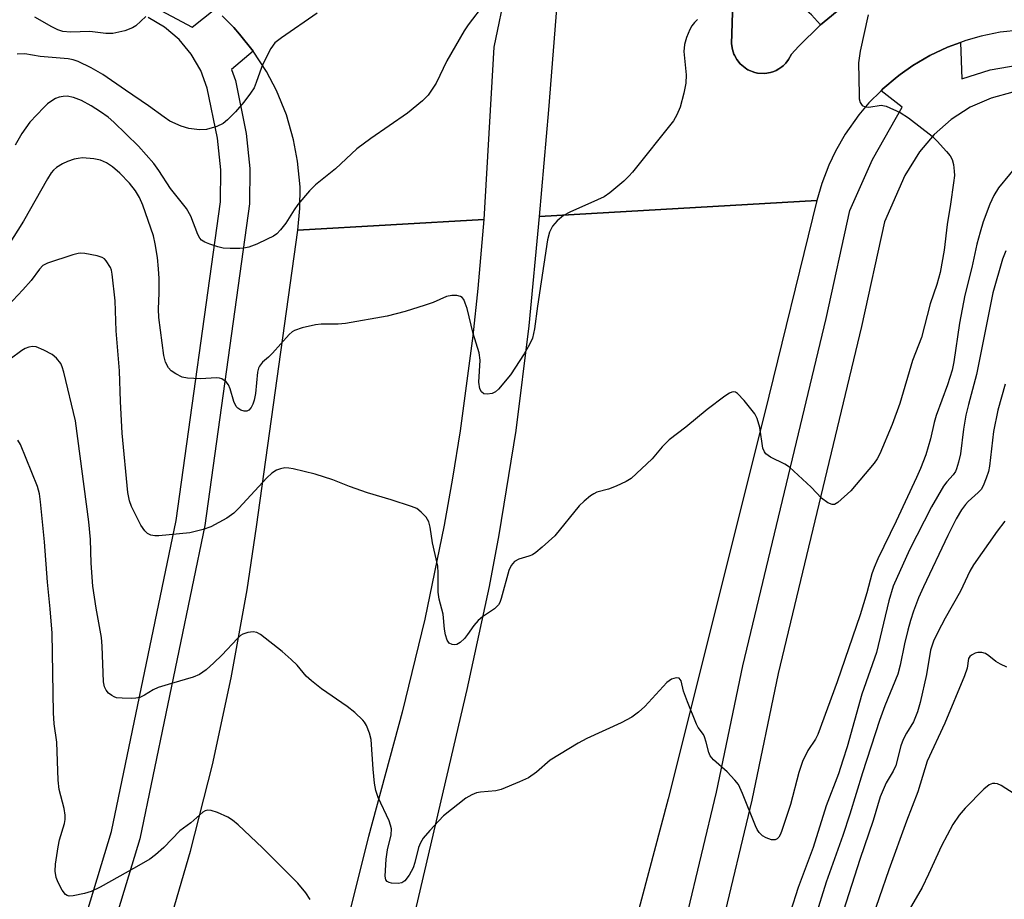
# Model space of a CAD drawing. Units: inches. Extents: x 1267763 to 1273763, y 509453 to 513453.
# Drawn here: x 1268510 to 1268713, y 509717 to 509899 of the extents above; entities that cross this region are included whole.
import ezdxf

# ---------------------------------------------------------------- set-up
doc = ezdxf.new("R2010")
doc.units = ezdxf.units.IN
doc.header["$MEASUREMENT"] = 0
for name, color, linetype in [('CULTRL-Pad', 6, 'Continuous'), ('TRANS-Road', 130, 'Continuous'), ('TRANS-Street Sidewalk', 7, 'Continuous'), ('Undefined', 1, 'Continuous')]:
    doc.layers.add(name, color=color, linetype=linetype)

msp = doc.modelspace()

# ---------------------------------------------------------------- linework, layer by layer
at = {"layer": 'CULTRL-Pad'}
msp.add_lwpolyline([(1268673.64, 509899.69), (1268675.5, 509897.62), (1268670.94, 509893.12), (1268669.49, 509891.51), (1268668.86, 509890.42), (1268668.33, 509889.7), (1268667.79, 509889.14), (1268667.52, 509888.92), (1268666.88, 509888.48), (1268666.29, 509888.15), (1268665.87, 509887.97), (1268665.12, 509887.75), (1268663.97, 509887.54), (1268662.46, 509887.65), (1268661.92, 509887.76), (1268660.46, 509888.32), (1268660.26, 509888.43), (1268658.85, 509889.54), (1268658.2, 509890.45), (1268657.68, 509891.31), (1268657.59, 509891.51), (1268657.33, 509892.49), (1268657.1, 509893.7), (1268657.37, 509902.27)], dxfattribs=at)
at = {"layer": 'TRANS-Road'}
for points in [[(1268718.12, 509940.37, 0), (1268720.7, 509896.62, 0), (1268716.65, 509896.52, 0), (1268712.63, 509896.07, 0), (1268708.65, 509895.27, 0), (1268705.54, 509894.38, 0), (1268704.38, 509893.96, 0), (1268701.74, 509892.97, 0), (1268698.09, 509891.24, 0), (1268694.59, 509889.19, 0), (1268691.94, 509887.32, 0), (1268691.3, 509886.83, 0), (1268688.36, 509884.35, 0), (1268687.99, 509884, 0), (1268685.49, 509881.49, 0), (1268683.39, 509879.02, 0), (1268680.58, 509875.05, 0), (1268678.56, 509871.54, 0), (1268677.17, 509868.61, 0), (1268675.73, 509864.82, 0), (1268674.71, 509861.31, 0), (1268617.41, 509858.04, 0), (1268619.37, 509880.06, 0), (1268621.28, 509904.46, 0)], [(1268610.54, 509905.31, 0), (1268608.01, 509893.01, 0), (1268605.92, 509857.39, 0), (1268567.51, 509855.19, 0), (1268567.92, 509859.65, 0), (1268567.95, 509864.13, 0), (1268567.46, 509869.48, 0), (1268566.63, 509873.88, 0), (1268565.13, 509879.04, 0), (1268563.1, 509884.02, 0), (1268561.01, 509887.98, 0), (1268558.29, 509892.17, 0), (1268555.47, 509895.69, 0), (1268554.28, 509897.03, 0), (1268551.86, 509899.47, 0)], [(1268657.37, 509902.27, 0), (1268657.1, 509893.7, 0), (1268657.33, 509892.49, 0), (1268657.59, 509891.51, 0), (1268657.68, 509891.31, 0), (1268658.2, 509890.45, 0), (1268658.85, 509889.54, 0), (1268660.26, 509888.43, 0), (1268660.46, 509888.32, 0), (1268661.92, 509887.76, 0), (1268662.46, 509887.65, 0), (1268663.97, 509887.54, 0), (1268665.12, 509887.75, 0), (1268665.87, 509887.97, 0), (1268666.29, 509888.15, 0), (1268666.88, 509888.48, 0), (1268667.52, 509888.92, 0), (1268667.79, 509889.14, 0), (1268668.33, 509889.7, 0), (1268668.86, 509890.42, 0), (1268669.49, 509891.51, 0), (1268670.94, 509893.12, 0), (1268675.5, 509897.62, 0), (1268680.45, 509901.69, 0)], [(1268580.83, 509667.78, 0), (1268602.51, 509760.33, 0), (1268607.09, 509781.62, 0), (1268609.11, 509792.32, 0), (1268612.57, 509813.82, 0), (1268615.28, 509835.42, 0), (1268617.41, 509858.04, 0), (1268674.71, 509861.31, 0), (1268663.94, 509817.29, 0), (1268644.02, 509737.79, 0), (1268631.55, 509690.9, 0)], [(1268540.18, 509709.29, 0), (1268545.32, 509726.96, 0), (1268549.84, 509744.8, 0), (1268553.74, 509762.79, 0), (1268557.01, 509780.91, 0), (1268558.96, 509793.92, 0), (1268567.51, 509855.19, 0), (1268605.92, 509857.39, 0), (1268604.7, 509843.19, 0), (1268603.64, 509833.36, 0), (1268601.01, 509813.76, 0), (1268599.44, 509804, 0), (1268597.7, 509794.26, 0), (1268593.72, 509774.9, 0), (1268589.05, 509755.68, 0), (1268582.12, 509730.01, 0), (1268578.05, 509713.81, 0)]]:
    msp.add_polyline3d(points, dxfattribs=at)
at = {"layer": 'TRANS-Street Sidewalk'}
msp.add_lwpolyline([(1268684.69, 509917.35), (1268683.08, 509914.77), (1268682.5, 509913.35), (1268682.41, 509911.46), (1268682.73, 509909.27), (1268683.47, 509907.95), (1268685.72, 509905.35), (1268681.47, 509902.46), (1268680.45, 509901.69), (1268675.5, 509897.62), (1268673.64, 509899.69), (1268672.19, 509900.93), (1268670.46, 509901.66), (1268667.55, 509902.41), (1268664.48, 509902.66), (1268657.37, 509902.27), (1268657.6, 509909.3), (1268668.78, 509909.28), (1268670.42, 509909.55), (1268671.72, 509910.06), (1268673.77, 509911.85), (1268675.09, 509913.59), (1268675.75, 509915.22), (1268676.55, 509917.96)], close=True, dxfattribs=at)
for points in [[(1268537.15, 509901.64), (1268545.68, 509897.11), (1268550.33, 509900.86)], [(1268490.72, 509628.93), (1268514.58, 509683.57), (1268529.03, 509731.05), (1268542.34, 509795.23), (1268551.51, 509861.05), (1268551.56, 509867.64), (1268550.89, 509874.2), (1268548.79, 509884.5), (1268547.43, 509888.17), (1268545.46, 509891.56), (1268542.95, 509894.57), (1268539.96, 509897.11), (1268536.59, 509899.1)], [(1268551.86, 509899.47), (1268554.28, 509897.03), (1268555.47, 509895.69), (1268558.29, 509892.17), (1268553.78, 509888.35), (1268554.61, 509886.1), (1268556.84, 509875.14), (1268557.58, 509867.92), (1268557.53, 509860.61), (1268548.27, 509794.2), (1268534.86, 509729.56), (1268520.24, 509681.48), (1268496.13, 509626.28)], [(1268647.77, 509713.25), (1268654.01, 509739.17), (1268659.46, 509765.28), (1268676.67, 509836.99), (1268681.57, 509859.23), (1268686.2, 509869.82), (1268692.37, 509880.58), (1268687.99, 509884), (1268688.36, 509884.35), (1268691.3, 509886.83), (1268691.94, 509887.32), (1268694.59, 509889.19), (1268698.09, 509891.24), (1268701.74, 509892.97), (1268704.38, 509893.96), (1268704.68, 509886.48), (1268710.51, 509888.28), (1268716.51, 509889.32)], [(1268715.23, 509883.72), (1268710.71, 509882.47), (1268706.42, 509880.57), (1268702.47, 509878.04), (1268698.94, 509874.97), (1268695.9, 509871.39), (1268692.89, 509866.47), (1268688.71, 509856.91), (1268683.95, 509835.32), (1268666.75, 509763.64), (1268661.3, 509737.54), (1268655.01, 509711.39)]]:
    msp.add_lwpolyline(points, dxfattribs=at)
at = {"layer": 'Undefined'}
for points, elevation in [([(1268606.08, 509902), (1268602.69, 509897.59), (1268601.87, 509896.38), (1268598.27, 509890.16), (1268596.06, 509885.56), (1268594.45, 509883.11), (1268593.24, 509881.89), (1268590.18, 509879.34), (1268582.55, 509874.1), (1268579.67, 509871.98), (1268575.25, 509867.84), (1268571.13, 509864.59), (1268569.94, 509863.34), (1268567.52, 509860.51), (1268566.73, 509859.4), (1268565, 509856.64), (1268563.92, 509855.29), (1268563.13, 509854.47), (1268562.44, 509853.97), (1268561.16, 509853.31), (1268559.02, 509852.34), (1268557.35, 509851.72), (1268556.31, 509851.47), (1268555.49, 509851.39), (1268553.5, 509851.41), (1268552.08, 509851.5), (1268550.96, 509851.75), (1268549.31, 509852.29), (1268548.26, 509852.72), (1268547.59, 509853.17), (1268547.25, 509853.58), (1268546.85, 509854.32), (1268545.4, 509858.08), (1268544.52, 509859.71), (1268541.2, 509863.83), (1268538.79, 509867.53), (1268537.76, 509868.96), (1268534.58, 509872.53), (1268529.5, 509877.48), (1268528.28, 509878.51), (1268526.7, 509879.66), (1268524.78, 509880.87), (1268522.78, 509881.97), (1268521.18, 509882.57), (1268519.81, 509882.84), (1268518.99, 509882.82), (1268518.18, 509882.67), (1268517.42, 509882.36), (1268516.46, 509881.78), (1268515.8, 509881.28), (1268515, 509880.52), (1268512.15, 509877.47), (1268510.46, 509875.15), (1268509.08, 509872.73)], 382), ([(1268571.48, 509900.02), (1268564.14, 509894.94), (1268562.76, 509893.85), (1268561.92, 509892.71), (1268560.47, 509889.87), (1268560.01, 509888.78), (1268558.92, 509885.68), (1268558.45, 509884.62), (1268557.75, 509883.47), (1268556.35, 509881.62), (1268554.63, 509879.64), (1268552.95, 509877.99), (1268552.05, 509877.25), (1268550.79, 509876.64), (1268548.6, 509876.01), (1268547.21, 509875.91), (1268544.98, 509876.17), (1268543.37, 509876.7), (1268541.04, 509877.73), (1268539.85, 509878.5), (1268536.65, 509880.89), (1268531.86, 509884.1), (1268527.24, 509887.34), (1268524.77, 509888.75), (1268522.11, 509890.03), (1268521.11, 509890.36), (1268520.07, 509890.56), (1268514.29, 509891.05), (1268511.1, 509891.58), (1268509.49, 509891.51)], 384), ([(1268536.07, 509899.31), (1268535.07, 509898.33), (1268534, 509897.42), (1268533.31, 509896.95), (1268531.75, 509896.37), (1268529.29, 509895.8), (1268527.85, 509895.78), (1268524.5, 509896.24), (1268520.55, 509896.06), (1268518.97, 509896.19), (1268517.91, 509896.56), (1268516.64, 509897.19), (1268513.19, 509899.21)], 386), ([(1268713.98, 509764.94), (1268712.65, 509765.56), (1268711.72, 509766.14), (1268710.26, 509767.33), (1268709.6, 509767.76), (1268708.8, 509768.01), (1268707.97, 509767.99), (1268707.44, 509767.83), (1268706.7, 509767.46), (1268706.3, 509767.14), (1268706.07, 509766.76), (1268705.79, 509764.77), (1268705.24, 509763.15), (1268701.17, 509753.44), (1268697.52, 509745.53), (1268695.56, 509739.25), (1268693.24, 509733.2), (1268689.63, 509723.12), (1268685.58, 509711.58)], 368), ([(1268715.49, 509738.8), (1268712.79, 509740.54), (1268712.03, 509740.87), (1268711.53, 509740.97), (1268711.03, 509740.95), (1268710.33, 509740.66), (1268709.25, 509739.75), (1268705.37, 509735.89), (1268704.15, 509734.38), (1268702.84, 509732.5), (1268700.45, 509728.06), (1268697.82, 509722.26), (1268696.46, 509719.46), (1268693.83, 509714.85)], 366)]:
    msp.add_lwpolyline(points, dxfattribs=dict(at, elevation=elevation))
for points in [[(1268650.09, 509898.67, 380), (1268649.44, 509898.09, 380), (1268648.89, 509897.41, 380), (1268648.47, 509896.62, 380), (1268647.8, 509894.95, 380), (1268647.36, 509893.53, 380), (1268647.24, 509892.06, 380), (1268647.72, 509887.29, 380), (1268647.65, 509885.52, 380), (1268647.23, 509883.49, 380), (1268646.48, 509880.61, 380), (1268645.83, 509879.03, 380), (1268645.12, 509877.79, 380), (1268636.66, 509867.2, 380), (1268635.88, 509866.32, 380), (1268634.82, 509865.34, 380), (1268631.94, 509862.92, 380), (1268630.76, 509862.09, 380), (1268629.42, 509861.44, 380), (1268623.67, 509858.94, 380), (1268622.37, 509858.25, 380), (1268621.05, 509857.1, 380), (1268620.09, 509856, 380), (1268619.51, 509854.82, 380), (1268619.1, 509853.22, 380), (1268617, 509839.52, 380), (1268616.36, 509834.84, 380), (1268615.95, 509832.88, 380), (1268615.37, 509831.61, 380), (1268614.25, 509829.67, 380), (1268611.42, 509825.31, 380), (1268608.95, 509822.35, 380), (1268608.33, 509821.8, 380), (1268607.62, 509821.46, 380), (1268606.6, 509821.31, 380), (1268605.91, 509821.4, 380), (1268605.42, 509821.81, 380), (1268605.12, 509822.46, 380), (1268604.91, 509823.81, 380), (1268605.16, 509828.39, 380), (1268604.97, 509829.86, 380), (1268603.73, 509833.88, 380), (1268602.47, 509839.02, 380), (1268602.1, 509840.12, 380), (1268601.76, 509840.87, 380), (1268601.46, 509841.28, 380), (1268601.08, 509841.54, 380), (1268600.37, 509841.69, 380), (1268599.3, 509841.68, 380), (1268598.23, 509841.48, 380), (1268595.44, 509840.3, 380), (1268593.8, 509839.72, 380), (1268589.64, 509838.39, 380), (1268585.97, 509837.43, 380), (1268577.31, 509835.91, 380), (1268575.84, 509835.82, 380), (1268572.31, 509835.79, 380), (1268571.15, 509835.68, 380), (1268568.39, 509835.02, 380), (1268566.81, 509834.47, 380), (1268566.35, 509834.18, 380), (1268565.72, 509833.63, 380), (1268562.25, 509829.8, 380), (1268561.42, 509828.97, 380), (1268560.21, 509827.93, 380), (1268559.59, 509827.14, 380), (1268559.38, 509826.69, 380), (1268559.18, 509825.87, 380), (1268558.73, 509821.5, 380), (1268558.47, 509820.08, 380), (1268558.21, 509819.28, 380), (1268557.86, 509818.56, 380), (1268557.36, 509818.03, 380), (1268556.96, 509817.83, 380), (1268556.44, 509817.83, 380), (1268555.74, 509818.07, 380), (1268555.09, 509818.48, 380), (1268554.78, 509818.81, 380), (1268554.28, 509819.84, 380), (1268553.53, 509822.46, 380), (1268553.2, 509823.27, 380), (1268552.7, 509823.89, 380), (1268551.81, 509824.48, 380), (1268551.32, 509824.66, 380), (1268550.78, 509824.73, 380), (1268547.33, 509824.5, 380), (1268544.73, 509824.61, 380), (1268543.61, 509824.86, 380), (1268542.3, 509825.51, 380), (1268541.34, 509826.16, 380), (1268540.77, 509826.75, 380), (1268540.17, 509827.94, 380), (1268539.79, 509829.29, 380), (1268538.77, 509837.19, 380), (1268538.71, 509838.91, 380), (1268538.86, 509842.24, 380), (1268538.83, 509845.19, 380), (1268538.74, 509847.25, 380), (1268538.49, 509849.56, 380), (1268538.05, 509852.4, 380), (1268537.69, 509854.04, 380), (1268535.45, 509860.37, 380), (1268534.79, 509861.93, 380), (1268533.94, 509863.32, 380), (1268532.71, 509864.89, 380), (1268530.74, 509866.97, 380), (1268529.18, 509868.31, 380), (1268527.99, 509869.08, 380), (1268526.75, 509869.67, 380), (1268525.34, 509869.96, 380), (1268522.98, 509870.11, 380), (1268522.12, 509870.03, 380), (1268521.29, 509869.84, 380), (1268519.93, 509869.39, 380), (1268518.88, 509868.92, 380), (1268517.65, 509868.16, 380), (1268517.03, 509867.62, 380), (1268516.53, 509867.02, 380), (1268515.75, 509865.78, 380), (1268510.81, 509857.06, 380), (1268505.56, 509848.86, 380)], [(1268685.33, 509899.63, 378), (1268683.69, 509892.14, 378), (1268683.32, 509889.78, 378), (1268683.44, 509883.21, 378), (1268683.5, 509882.33, 378), (1268683.68, 509881.53, 378), (1268684.12, 509880.91, 378), (1268684.72, 509880.64, 378), (1268685.44, 509880.63, 378), (1268687.99, 509880.99, 378), (1268689.08, 509880.79, 378), (1268691.96, 509879.48, 378), (1268693.68, 509878.39, 378), (1268698.56, 509874.62, 378), (1268699.58, 509873.6, 378), (1268701.52, 509871.43, 378), (1268702.24, 509870.53, 378), (1268702.68, 509869.81, 378), (1268702.97, 509868.75, 378), (1268703.13, 509867.35, 378), (1268703.14, 509866.49, 378), (1268702.98, 509865, 378), (1268702.37, 509860.54, 378), (1268701.65, 509856.38, 378), (1268701.05, 509851.06, 378), (1268700.22, 509846.47, 378), (1268699.53, 509844, 378), (1268698.13, 509839.96, 378), (1268696.36, 509833.07, 378), (1268694.48, 509828.27, 378), (1268691.88, 509819.4, 378), (1268690.32, 509815.06, 378), (1268687.73, 509809, 378), (1268687.18, 509808, 378), (1268686.56, 509807.1, 378), (1268681.74, 509801.35, 378), (1268679.07, 509798.96, 378), (1268678.38, 509798.58, 378), (1268677.92, 509798.54, 378), (1268677, 509798.89, 378), (1268675.66, 509799.84, 378), (1268673.56, 509802.14, 378), (1268669.1, 509806.26, 378), (1268668.11, 509806.88, 378), (1268665.15, 509808.34, 378), (1268664.22, 509808.99, 378), (1268663.9, 509809.41, 378), (1268663.6, 509810.16, 378), (1268662.95, 509814.43, 378), (1268662.4, 509816.29, 378), (1268661.92, 509817.29, 378), (1268659.73, 509820.02, 378), (1268658.36, 509821.47, 378), (1268657.93, 509821.73, 378), (1268657.58, 509821.82, 378), (1268657.15, 509821.77, 378), (1268656.66, 509821.56, 378), (1268655.69, 509820.91, 378), (1268652.08, 509818.2, 378), (1268647.63, 509814.53, 378), (1268644.21, 509811.93, 378), (1268642.77, 509810.46, 378), (1268640.7, 509808.01, 378), (1268636.33, 509803.95, 378), (1268635.36, 509803.31, 378), (1268633.27, 509802.33, 378), (1268631.66, 509801.71, 378), (1268629.29, 509801.08, 378), (1268628.63, 509800.79, 378), (1268627.93, 509800.34, 378), (1268626.62, 509799.27, 378), (1268625.6, 509798.29, 378), (1268620.56, 509792.12, 378), (1268618, 509789.76, 378), (1268616.66, 509788.66, 378), (1268615.95, 509788.19, 378), (1268615.19, 509787.88, 378), (1268613.13, 509787.25, 378), (1268612.27, 509786.78, 378), (1268611.56, 509785.94, 378), (1268611.06, 509784.91, 378), (1268609.53, 509779.14, 378), (1268609.22, 509778.32, 378), (1268608.94, 509777.83, 378), (1268608.13, 509777.03, 378), (1268605.66, 509775.35, 378), (1268604.77, 509774.61, 378), (1268603.87, 509773.57, 378), (1268602.58, 509771.71, 378), (1268601.9, 509770.87, 378), (1268601.04, 509770.07, 378), (1268600.33, 509769.67, 378), (1268599.85, 509769.6, 378), (1268599.38, 509769.65, 378), (1268598.76, 509769.94, 378), (1268598.35, 509770.57, 378), (1268598.03, 509771.66, 378), (1268597.82, 509772.81, 378), (1268597.5, 509775.89, 378), (1268596.72, 509778.98, 378), (1268596.46, 509780.43, 378), (1268596.52, 509784.43, 378), (1268596.43, 509785.8, 378), (1268595.31, 509790.66, 378), (1268594.82, 509793.89, 378), (1268594.56, 509794.96, 378), (1268593.99, 509795.94, 378), (1268592.99, 509797.01, 378), (1268592.05, 509797.7, 378), (1268590.98, 509798.15, 378), (1268586.76, 509799.52, 378), (1268581.86, 509800.98, 378), (1268578.2, 509802.29, 378), (1268574.75, 509803.67, 378), (1268571.09, 509804.84, 378), (1268566.51, 509805.95, 378), (1268565.65, 509806.09, 378), (1268564.79, 509806.1, 378), (1268563.94, 509805.92, 378), (1268563.11, 509805.64, 378), (1268562.15, 509805.05, 378), (1268561.12, 509804.06, 378), (1268555.3, 509797.78, 378), (1268554.25, 509796.74, 378), (1268552.82, 509795.75, 378), (1268549.52, 509793.92, 378), (1268547.92, 509793.38, 378), (1268545.17, 509792.72, 378), (1268538.79, 509792.1, 378), (1268537.93, 509792.08, 378), (1268537.13, 509792.2, 378), (1268536.45, 509792.58, 378), (1268535.86, 509793.13, 378), (1268535.09, 509794.27, 378), (1268533.14, 509798.12, 378), (1268532.69, 509799.35, 378), (1268532.4, 509801.02, 378), (1268531.2, 509813.31, 378), (1268530.84, 509819.82, 378), (1268530.62, 509826.14, 378), (1268529.93, 509834.44, 378), (1268529.74, 509840.61, 378), (1268529.17, 509846.11, 378), (1268528.97, 509846.94, 378), (1268528.76, 509847.46, 378), (1268527.89, 509848.88, 378), (1268527.53, 509849.28, 378), (1268527.09, 509849.57, 378), (1268526.04, 509849.92, 378), (1268523.48, 509850.38, 378), (1268522.63, 509850.44, 378), (1268522.08, 509850.39, 378), (1268520.98, 509850.1, 378), (1268515.8, 509848.38, 378), (1268514.82, 509847.92, 378), (1268514.09, 509847.18, 378), (1268512.41, 509844.82, 378), (1268510.7, 509842.9, 378), (1268507.6, 509839.6, 378)], [(1268716.78, 509869.47, 376), (1268712.28, 509863.96, 376), (1268711.26, 509862.38, 376), (1268710.45, 509860.58, 376), (1268709.08, 509856.9, 376), (1268708.44, 509854.8, 376), (1268707.8, 509852.29, 376), (1268706.76, 509847.48, 376), (1268705.33, 509841.77, 376), (1268704.21, 509835.99, 376), (1268703.02, 509828.03, 376), (1268702.69, 509826.28, 376), (1268701.71, 509823.3, 376), (1268699.36, 509816.92, 376), (1268698.96, 509815.49, 376), (1268698.19, 509812.09, 376), (1268697.21, 509808.81, 376), (1268696.14, 509806.02, 376), (1268695.33, 509804.14, 376), (1268691.11, 509795.1, 376), (1268687.3, 509787.32, 376), (1268686.54, 509785.57, 376), (1268686.09, 509784.24, 376), (1268685.04, 509780.32, 376), (1268683.68, 509775.77, 376), (1268678.95, 509761.93, 376), (1268674.95, 509751.1, 376), (1268674.44, 509750.11, 376), (1268672.83, 509747.75, 376), (1268671.78, 509745.5, 376), (1268671.03, 509743.2, 376), (1268669.27, 509736.59, 376), (1268667.41, 509731.05, 376), (1268667.12, 509730.32, 376), (1268666.85, 509729.88, 376), (1268666.5, 509729.52, 376), (1268666.08, 509729.3, 376), (1268665.34, 509729.33, 376), (1268664.28, 509729.72, 376), (1268663.52, 509730.15, 376), (1268662.8, 509730.83, 376), (1268662.39, 509731.47, 376), (1268662.02, 509732.24, 376), (1268659.37, 509738.92, 376), (1268658.51, 509740.72, 376), (1268657.8, 509741.64, 376), (1268656.2, 509743.35, 376), (1268653.38, 509745.81, 376), (1268652.67, 509746.64, 376), (1268652.39, 509747.34, 376), (1268651.88, 509749.49, 376), (1268651.53, 509750.59, 376), (1268651.28, 509751.07, 376), (1268650.23, 509752.52, 376), (1268649.85, 509753.2, 376), (1268647.98, 509757.81, 376), (1268647.19, 509760.03, 376), (1268646.7, 509762.18, 376), (1268646.31, 509762.69, 376), (1268645.69, 509762.77, 376), (1268644.72, 509762.49, 376), (1268643.75, 509761.82, 376), (1268639.17, 509756.85, 376), (1268637.87, 509755.69, 376), (1268636.49, 509754.64, 376), (1268634.31, 509753.46, 376), (1268627.18, 509750.22, 376), (1268625.42, 509749.28, 376), (1268619.65, 509745.78, 376), (1268616.78, 509743.3, 376), (1268615.16, 509742.14, 376), (1268613.31, 509741.27, 376), (1268609.5, 509739.72, 376), (1268608.37, 509739.45, 376), (1268605.22, 509739.16, 376), (1268604.42, 509739.01, 376), (1268603.43, 509738.62, 376), (1268602.23, 509737.89, 376), (1268597.6, 509734.27, 376), (1268594.75, 509731.25, 376), (1268593.41, 509729.69, 376), (1268592.83, 509728.73, 376), (1268592.4, 509727.72, 376), (1268591.69, 509724.66, 376), (1268591.35, 509723.57, 376), (1268590.49, 509722, 376), (1268589.59, 509720.84, 376), (1268588.98, 509720.42, 376), (1268588.21, 509720.27, 376), (1268586.86, 509720.36, 376), (1268586.37, 509720.48, 376), (1268585.96, 509720.7, 376), (1268585.7, 509721.08, 376), (1268585.57, 509721.83, 376), (1268585.75, 509725.33, 376), (1268586.01, 509727.27, 376), (1268586.77, 509730.32, 376), (1268586.83, 509731.58, 376), (1268586.65, 509732.38, 376), (1268586.35, 509733.21, 376), (1268584.11, 509738.05, 376), (1268583.61, 509739.54, 376), (1268583.36, 509740.99, 376), (1268583.03, 509743.91, 376), (1268582.67, 509750.02, 376), (1268582.3, 509751.36, 376), (1268581.66, 509752.9, 376), (1268581.25, 509753.61, 376), (1268580.9, 509754.04, 376), (1268579.24, 509755.59, 376), (1268577.67, 509756.85, 376), (1268572.36, 509760.53, 376), (1268570.31, 509762.12, 376), (1268569.25, 509763.08, 376), (1268567.33, 509765.39, 376), (1268566.15, 509766.56, 376), (1268564.23, 509768.21, 376), (1268559.77, 509771.74, 376), (1268559.03, 509772.15, 376), (1268558.25, 509772.28, 376), (1268557.19, 509772.12, 376), (1268556.15, 509771.76, 376), (1268555.67, 509771.48, 376), (1268555.01, 509770.91, 376), (1268551.79, 509767.45, 376), (1268550.17, 509765.85, 376), (1268548.53, 509764.4, 376), (1268547.18, 509763.43, 376), (1268545.86, 509762.88, 376), (1268541.37, 509761.61, 376), (1268538.64, 509760.74, 376), (1268537.59, 509760.27, 376), (1268535.83, 509759.18, 376), (1268534.84, 509758.71, 376), (1268534.05, 509758.55, 376), (1268533.2, 509758.51, 376), (1268531.18, 509758.55, 376), (1268530.06, 509758.67, 376), (1268529.53, 509758.82, 376), (1268529.06, 509759.09, 376), (1268528.41, 509759.62, 376), (1268527.87, 509760.25, 376), (1268527.55, 509760.88, 376), (1268527.35, 509761.94, 376), (1268527.06, 509769.32, 376), (1268526.91, 509771.09, 376), (1268525.81, 509777.18, 376), (1268525.11, 509781.67, 376), (1268524.82, 509786.46, 376), (1268524.65, 509791.3, 376), (1268524.34, 509794.98, 376), (1268521.57, 509815.84, 376), (1268519.17, 509825.91, 376), (1268518.83, 509826.97, 376), (1268518.5, 509827.69, 376), (1268517.63, 509828.79, 376), (1268516.76, 509829.51, 376), (1268515, 509830.45, 376), (1268513.43, 509831.08, 376), (1268512.66, 509831.19, 376), (1268511.91, 509831.07, 376), (1268511.19, 509830.78, 376), (1268510.48, 509830.33, 376), (1268505.56, 509826.81, 376)], [(1268713.74, 509850.92, 374), (1268713.08, 509849.24, 374), (1268711.1, 509842.27, 374), (1268707.72, 509825.43, 374), (1268706.05, 509819.24, 374), (1268705.54, 509816.97, 374), (1268705.02, 509814.14, 374), (1268704.41, 509809.04, 374), (1268704.01, 509807.31, 374), (1268703.58, 509805.9, 374), (1268703.35, 509805.37, 374), (1268702.91, 509804.68, 374), (1268701.61, 509803.25, 374), (1268700.92, 509802.31, 374), (1268698.42, 509798.09, 374), (1268693.9, 509789.18, 374), (1268690.49, 509781.71, 374), (1268689.6, 509778.64, 374), (1268687.03, 509767.99, 374), (1268684.05, 509759.4, 374), (1268680.97, 509748.49, 374), (1268680.12, 509745.77, 374), (1268679.17, 509742.94, 374), (1268676.68, 509736.32, 374), (1268673.97, 509727.72, 374), (1268670.85, 509719.47, 374), (1268669.25, 509714.51, 374)], [(1268713.66, 509823.42, 372), (1268712.12, 509818.06, 372), (1268711.2, 509813.61, 372), (1268710.42, 509806.5, 372), (1268710.17, 509805.39, 372), (1268709.73, 509804.01, 372), (1268709.11, 509802.39, 372), (1268708.66, 509801.67, 372), (1268708.06, 509801.02, 372), (1268705.98, 509799.17, 372), (1268705.41, 509798.59, 372), (1268704.61, 509797.49, 372), (1268703.5, 509795.6, 372), (1268701.76, 509792.17, 372), (1268696.73, 509781.54, 372), (1268695.74, 509779.28, 372), (1268694.68, 509776.53, 372), (1268694.04, 509774.61, 372), (1268693.51, 509772.64, 372), (1268692.83, 509769.77, 372), (1268691.95, 509765.37, 372), (1268691.44, 509763.51, 372), (1268688.75, 509756.98, 372), (1268687.64, 509753.95, 372), (1268684.14, 509743.18, 372), (1268681.56, 509734.64, 372), (1268680.09, 509730.24, 372), (1268676.68, 509720.57, 372), (1268674.38, 509713.27, 372)], [(1268570.05, 509717.03, 374), (1268569.12, 509718.41, 374), (1268567.5, 509720.36, 374), (1268560.22, 509727.67, 374), (1268555.14, 509732.39, 374), (1268554.03, 509733.35, 374), (1268553.05, 509733.98, 374), (1268550.91, 509734.93, 374), (1268549.57, 509735.4, 374), (1268548.81, 509735.45, 374), (1268548.34, 509735.28, 374), (1268547.89, 509735, 374), (1268545.38, 509732.84, 374), (1268543.15, 509731.15, 374), (1268539.78, 509727.73, 374), (1268538.12, 509726.19, 374), (1268536.94, 509725.36, 374), (1268534.19, 509723.72, 374), (1268526.68, 509719.53, 374), (1268524.83, 509718.66, 374), (1268523.43, 509718.23, 374), (1268521.1, 509717.74, 374), (1268520.27, 509717.71, 374), (1268519.82, 509717.83, 374), (1268519.47, 509718.04, 374), (1268518.8, 509718.9, 374), (1268517.99, 509720.48, 374), (1268517.59, 509721.55, 374), (1268517.35, 509722.86, 374), (1268517.42, 509724.28, 374), (1268517.97, 509727.9, 374), (1268518.28, 509729.34, 374), (1268519.3, 509732.67, 374), (1268519.41, 509733.52, 374), (1268519.4, 509734.38, 374), (1268519.24, 509735.8, 374), (1268518.22, 509739.68, 374), (1268517.95, 509741.65, 374), (1268517.68, 509749.47, 374), (1268517.16, 509753.24, 374), (1268517.02, 509755.56, 374), (1268516.76, 509771.96, 374), (1268516.35, 509777.03, 374), (1268515.75, 509782.52, 374), (1268515.14, 509790.83, 374), (1268514.34, 509799.11, 374), (1268514.09, 509800.78, 374), (1268513.68, 509802.27, 374), (1268510.17, 509810.92, 374), (1268509.64, 509811.85, 374)], [(1268713.55, 509795.1, 370), (1268711.99, 509793.04, 370), (1268707.11, 509786.13, 370), (1268706.32, 509784.76, 370), (1268704.4, 509780.63, 370), (1268701.24, 509775.12, 370), (1268699.7, 509772.2, 370), (1268698.83, 509770.34, 370), (1268698.21, 509768.46, 370), (1268697.41, 509763.49, 370), (1268696.06, 509757.68, 370), (1268695.51, 509755.74, 370), (1268694.67, 509753.69, 370), (1268693.23, 509751.32, 370), (1268692.56, 509750.07, 370), (1268692.11, 509748.76, 370), (1268691.07, 509744.66, 370), (1268690.5, 509743.48, 370), (1268689.08, 509741.12, 370), (1268687.82, 509738.22, 370), (1268686.39, 509733.32, 370), (1268683.63, 509725.28, 370), (1268680.2, 509714.76, 370)]]:
    msp.add_polyline3d(points, dxfattribs=at)

doc.saveas('drawing.dxf')
